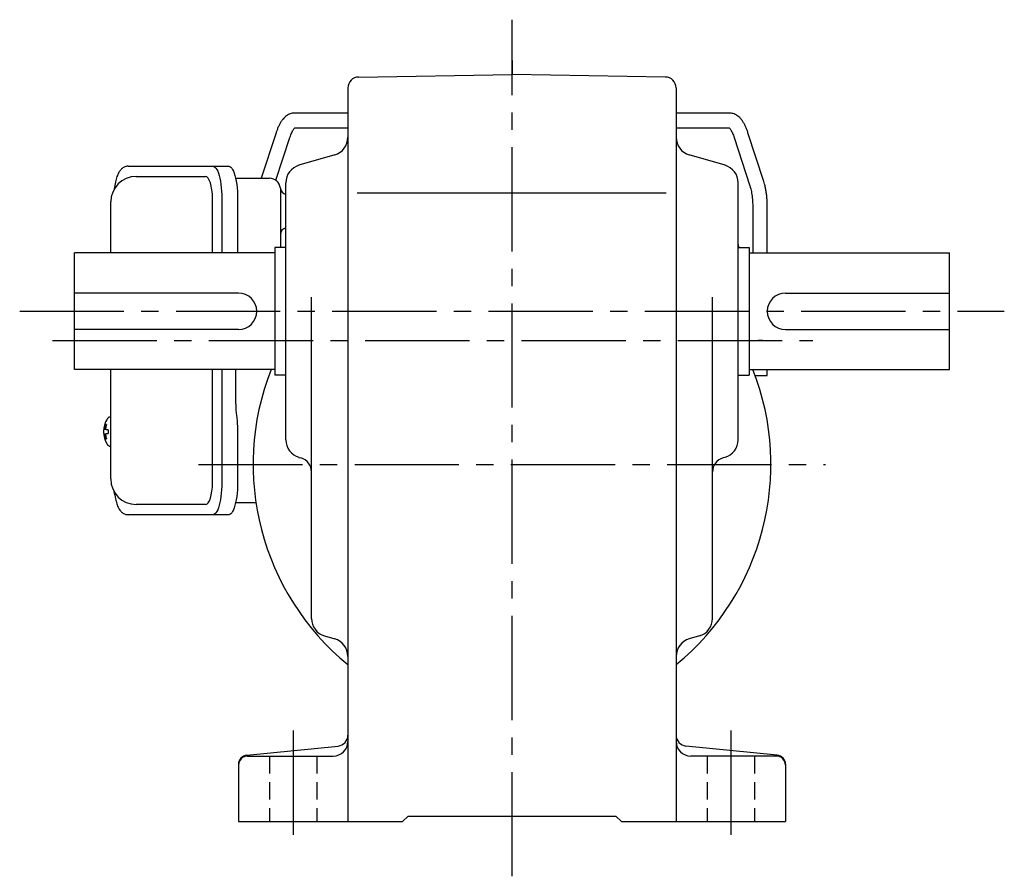
# Model space of a CAD drawing. Extents: x 131 to 1011, y 73 to 786.
# Drawn here: x 689 to 959, y 73 to 308 of the extents above; entities that cross this region are included whole.
import ezdxf

# ---------------------------------------------------------------- set-up
doc = ezdxf.new("R2010")
doc.units = 0
doc.header["$LTSCALE"] = 3
doc.header["$MEASUREMENT"] = 0
for name, pattern in [('HIDDEN2', [4.7625, 3.175, -1.5875]), ('sekkei(A2)', [14.2875, 9.525, -1.5875, 1.5875, -1.5875]), ('sekkei_H', [2.38125, 1.5875, -0.79375])]:
    doc.linetypes.add(name, pattern=pattern)
doc.layers.get('0').update_dxf_attribs({"linetype": 'CONTINUOUS'})
doc.layers.add('CENTER', color=3, linetype='sekkei(A2)')
doc.layers.add('HIDS', color=1, linetype='HIDDEN2')

msp = doc.modelspace()

# ---------------------------------------------------------------- linework, layer by layer
for p, q in [((781.7, 292.27), (823.75, 293)), ((865.8, 292.27), (823.75, 293)), ((778.75, 289.27), (778.75, 88)), ((868.75, 289.27), (868.75, 88)), ((778.75, 282.35), (763.98, 282.35)), ((883.52, 282.35), (868.75, 282.35)), ((764.2, 278.35), (778.75, 278.35)), ((868.75, 278.35), (883.3, 278.35)), ((759.04, 276.95), (755, 264.5)), ((759.02, 263.93), (762.84, 275.71)), ((884.66, 275.71), (888.98, 262.4)), ((892.79, 263.63), (888.46, 276.95)), ((775.16, 270.94), (765.34, 268.06)), ((882.16, 268.06), (872.34, 270.94)), ((720.7, 265), (739.67, 265)), ((761.75, 192.74), (761.75, 263.26)), ((885.75, 192.74), (885.75, 263.26)), ((781.32, 260.5), (866, 260.5)), ((741.62, 244), (741.62, 259)), ((889.75, 257.02), (889.75, 244)), ((893.75, 244), (893.75, 257.02)), ((758.75, 244), (703.75, 244)), ((703.75, 212), (703.75, 244)), ((761.75, 245.5), (758.75, 245.5)), ((758.75, 245.5), (758.75, 210.5)), ((885.75, 245.5), (888.75, 245.5)), ((888.75, 245.5), (888.75, 210.5)), ((888.75, 244), (943.75, 244)), ((943.75, 212), (943.75, 244)), ((748.75, 233), (703.75, 233)), ((898.75, 233), (943.75, 233)), ((768.75, 143.76), (768.75, 231.91)), ((878.75, 143.76), (878.75, 231.91)), ((893.75, 228), (893.75, 228)), ((748.75, 223), (703.75, 223)), ((898.75, 223), (943.75, 223)), ((758.75, 212), (703.75, 212)), ((741.62, 181), (741.62, 212)), ((888.75, 212), (943.75, 212)), ((893.75, 210.35), (893.75, 212)), ((761.75, 210.5), (758.75, 210.5)), ((885.75, 210.5), (888.75, 210.5)), ((890.44, 210.35), (893.59, 210.35)), ((893.59, 210.35), (893.75, 210.35)), ((713.7, 198.97), (713.56, 199)), ((713.7, 199), (713.56, 199)), ((711.88, 195.51), (711.78, 195.51)), ((711.78, 194.48), (711.88, 194.48)), ((713.01, 195.51), (712.42, 195.51)), ((712.42, 194.48), (713.01, 194.48)), ((713.55, 191), (713.7, 191.03)), ((713.56, 191), (713.7, 191)), ((765.34, 187.94), (765.88, 187.79)), ((882.16, 187.94), (881.62, 187.79)), ((739.67, 175), (720.7, 175)), ((772.36, 138.95), (775.14, 138.15)), ((875.14, 138.95), (872.36, 138.15)), ((751, 106.23), (776.05, 108.73)), ((896.5, 106.23), (871.45, 108.73)), ((751.25, 106), (774.75, 106)), ((896.25, 106), (872.75, 106)), ((748.75, 103.74), (748.75, 88)), ((898.75, 103.74), (898.75, 88)), ((793.75, 88), (795.25, 89.5)), ((795.25, 89.5), (852.25, 89.5)), ((853.75, 88), (852.25, 89.5)), ((748.75, 88), (793.75, 88)), ((853.75, 88), (898.75, 88))]:
    msp.add_line(p, q)
at = {"color": 7, "linetype": 'Continuous', "lineweight": 25}
for p, q in [((718.49, 267.8), (741.75, 267.8)), ((741.75, 267.8), (746.08, 267.8)), ((747.97, 264.5), (757.25, 264.5)), ((760.25, 261.68), (760.25, 257.5)), ((713.7, 244), (713.7, 258)), ((744.18, 259), (744.18, 244)), ((748.5, 259), (748.5, 244.88)), ((760.25, 257.5), (760.25, 245.5)), ((713.7, 182), (713.7, 212)), ((744.18, 212), (744.18, 181)), ((747.98, 202.5), (747.98, 212)), ((748.18, 199.48), (748.28, 198.74)), ((748.5, 195.12), (748.5, 181)), ((753.53, 175.5), (747.97, 175.5)), ((741.75, 172.2), (718.49, 172.2)), ((746.08, 172.2), (741.75, 172.2))]:
    msp.add_line(p, q, dxfattribs=at)
for points in [[(741.75, 267.8), (742.02, 267.75), (742.29, 267.58), (742.55, 267.31), (742.8, 266.93), (743.04, 266.45), (743.26, 265.88), (743.47, 265.22), (743.65, 264.49), (743.8, 263.68), (743.94, 262.82), (744.04, 261.91), (744.11, 260.96), (744.16, 259.99), (744.18, 259)], [(746.08, 267.8), (746.35, 267.75), (746.62, 267.58), (746.88, 267.31), (747.13, 266.93), (747.37, 266.45), (747.59, 265.88), (747.79, 265.22), (747.97, 264.49), (748.13, 263.68), (748.26, 262.82), (748.37, 261.91), (748.44, 260.96), (748.49, 259.99), (748.5, 259)], [(744.18, 181), (744.16, 180.02), (744.11, 179.04), (744.04, 178.09), (743.94, 177.18), (743.8, 176.32), (743.65, 175.51), (743.47, 174.78), (743.26, 174.12), (743.04, 173.55), (742.8, 173.07), (742.55, 172.69), (742.29, 172.42), (742.02, 172.26), (741.75, 172.2)], [(748.5, 181), (748.49, 180.02), (748.44, 179.04), (748.37, 178.09), (748.26, 177.18), (748.13, 176.32), (747.97, 175.51), (747.79, 174.78), (747.59, 174.12), (747.37, 173.55), (747.13, 173.07), (746.88, 172.69), (746.62, 172.42), (746.35, 172.26), (746.08, 172.2)]]:
    msp.add_lwpolyline(points, dxfattribs=at)
for points in [[(712.94, 198.69), (712.86, 198.6), (712.75, 198.45)], [(712.75, 191.54), (712.86, 191.39), (712.92, 191.32)], [(712.92, 191.32), (712.94, 191.31)]]:
    msp.add_lwpolyline(points)
for centre, radius, start, end in [((781.75, 289.27), 3, 91.0006, 180), ((865.75, 289.27), 3, 0, 89.0006), ((773.75, 275.74), 5, 286.3898, 0), ((873.75, 275.74), 5, 180, 253.6108), ((766.75, 263.26), 5, 106.3899, 180), ((880.75, 263.26), 5, 0, 73.6105), ((720.7, 258), 7, 90, 180), ((866.75, 240.18), 20, 15.4251, 18.1949), ((748.75, 228), 5, 270, 90), ((898.75, 228), 5, 90, 270), ((823.75, 186), 71, 158.5187, 230.6687), ((823.75, 186), 71, 309.3313, 21.4813), ((718.26, 195), 6.5, 147.8797, 212.1203), ((713.29, 198.35), 0.486, 131.8791, 136.241), ((718.25, 195), 6.5, 175.4534, 184.5466), ((713.16, 195.31), 1.29, 154.595, 171.0014), ((713.16, 194.68), 1.29, 188.9986, 205.405), ((718.7, 195), 6.77, 162.9989, 172.6853), ((712.39, 195.62), 1.37, 83.3134, 96.6866), ((719.02, 195), 6.77, 162.9989, 172.6853), ((711.14, 195.31), 1.29, 8.9986, 25.405), ((711.14, 194.68), 1.29, 334.595, 351.0014), ((722, 195), 9.01, 176.7221, 183.2779), ((718.7, 194.99), 6.77, 187.3147, 197.0011), ((712.39, 194.37), 1.37, 263.3134, 276.6866), ((719.02, 194.99), 6.77, 187.3147, 197.0011), ((766.75, 192.74), 5, 180, 253.6108), ((880.75, 192.74), 5, 286.3897, 0), ((764.75, 183.95), 4, 0, 73.6106), ((882.75, 183.95), 4, 106.39, 180), ((720.7, 182), 7, 180, 270), ((773.75, 143.76), 5, 180, 253.8282), ((873.75, 143.76), 5, 286.1723, 0), ((773.75, 133.34), 5, 0, 73.8279), ((873.75, 133.34), 5, 106.1725, 180), ((775.75, 111.72), 3, 275.7107, 0), ((871.75, 111.72), 3, 180, 264.2893), ((774.75, 110), 4, 270, 0), ((872.75, 110), 4, 180, 270), ((751.25, 103.74), 2.5, 95.7106, 180), ((751.25, 103.5), 2.5, 90, 180), ((896.25, 103.5), 2.5, 0, 90), ((896.25, 103.74), 2.5, 0, 84.2894)]:
    msp.add_arc(centre, radius, start, end)
for centre, radius, start, end in [((757.25, 261.5), 3, 5.7392, 90), ((762.22, 262), 2, 185.7392, 256.2628), ((762.25, 249), 2, 104.4775, 180)]:
    msp.add_arc(centre, radius, start, end, dxfattribs=at)
for centre, start_param, end_param in [((739.67, 259), 1.570796, 3.141593), ((739.67, 181), 0, 1.570796)]:
    msp.add_ellipse(centre, major_axis=(0, -6), ratio=0.324978, start_param=start_param, end_param=end_param)
for points, knots in [([(763.98, 282.35), (763.81, 282.34), (763.46, 282.33), (762.93, 282.19), (762.4, 281.96), (761.9, 281.65), (761.42, 281.25), (760.95, 280.75), (760.5, 280.14), (760.07, 279.42), (759.67, 278.61), (759.33, 277.78), (759.13, 277.21), (759.04, 276.95)], [0, 0, 0, 0, 0.06556, 0.141288, 0.218277, 0.29892, 0.385598, 0.480413, 0.583813, 0.692974, 0.802836, 0.910846, 1, 1, 1, 1]), ([(888.46, 276.95), (888.41, 277.11), (888.25, 277.58), (887.96, 278.31), (887.58, 279.14), (887.16, 279.9), (886.7, 280.57), (886.21, 281.13), (885.71, 281.57), (885.2, 281.91), (884.67, 282.15), (884.11, 282.32), (883.72, 282.34), (883.52, 282.35)], [0, 0, 0, 0, 0.054238, 0.159698, 0.266695, 0.376105, 0.488373, 0.589541, 0.682215, 0.766767, 0.845438, 0.92038, 1, 1, 1, 1]), ([(762.84, 275.71), (762.89, 275.84), (763.01, 276.19), (763.21, 276.73), (763.46, 277.27), (763.7, 277.71), (763.92, 278.04), (764.1, 278.26), (764.17, 278.32), (764.2, 278.35)], [0, 0, 0, 0, 0.0898068, 0.2557189, 0.4187354, 0.5777384, 0.7319242, 0.8807483, 0.9964124, 0.9964124, 0.9964124, 0.9964124]), ([(883.3, 278.35), (883.33, 278.32), (883.4, 278.26), (883.56, 278.07), (883.76, 277.77), (883.99, 277.37), (884.22, 276.88), (884.45, 276.32), (884.59, 275.9), (884.66, 275.71)], [0.0025984, 0.0025984, 0.0025984, 0.0025984, 0.112236, 0.2512207, 0.3952233, 0.5450082, 0.7003136, 0.8604203, 1, 1, 1, 1]), ([(718.49, 267.8), (718.34, 267.79), (718.04, 267.78), (717.6, 267.65), (717.2, 267.46), (716.84, 267.22), (716.52, 266.92), (716.22, 266.56), (715.94, 266.12), (715.67, 265.6), (715.42, 264.97), (715.22, 264.27), (715.09, 263.76), (715.03, 263.47), (715.03, 263.44), (715.03, 263.44), (715.03, 263.44), (715.03, 263.44), (714.92, 262.82), (714.8, 262.21), (714.69, 261.59)], [0, 0, 0, 0, 0.068906, 0.139476, 0.209438, 0.280718, 0.355628, 0.437237, 0.529585, 0.636589, 0.756203, 0.875311, 0.98934, 1, 1, 1, 1, 1, 1, 1.268665, 1.268665, 1.268665, 1.268665]), ([(888.98, 262.4), (889.02, 262.27), (889.13, 261.91), (889.3, 261.26), (889.47, 260.44), (889.6, 259.56), (889.69, 258.65), (889.74, 257.8), (889.75, 257.25), (889.75, 257.02)], [0, 0, 0, 0, 0.083502, 0.2404389, 0.3988672, 0.5588028, 0.7198502, 0.8816553, 1, 1, 1, 1]), ([(893.75, 257.02), (893.75, 257.22), (893.74, 257.78), (893.7, 258.72), (893.6, 259.81), (893.45, 260.88), (893.25, 261.92), (893.03, 262.84), (892.86, 263.4), (892.79, 263.63)], [0, 0, 0, 0, 0.083813, 0.241997, 0.400431, 0.559314, 0.718913, 0.879532, 1, 1, 1, 1]), ([(713.56, 198.99), (713.49, 198.99), (713.33, 198.98), (713.13, 198.88), (713.03, 198.78), (712.98, 198.74), (712.98, 198.73), (712.97, 198.72), (712.96, 198.72)], [0, 0, 0, 0, 0.329406, 0.709553, 1, 1, 1, 1.048572, 1.048572, 1.048572, 1.048572]), ([(712.94, 191.31), (712.95, 191.3), (712.95, 191.29), (712.96, 191.28), (712.97, 191.27), (713.03, 191.19), (713.18, 191.09), (713.38, 191), (713.51, 191.01), (713.55, 191.01)], [-0.057331, -0.057331, -0.057331, -0.057331, 0, 0, 0, 0.04709, 0.447062, 0.808158, 1, 1, 1, 1]), ([(714.59, 178.59), (714.73, 177.91), (714.88, 177.23), (715.03, 176.55), (715.08, 176.32), (715.18, 175.85), (715.38, 175.18), (715.61, 174.53), (715.89, 173.96), (716.2, 173.47), (716.52, 173.08), (716.86, 172.77), (717.24, 172.51), (717.65, 172.33), (718.08, 172.22), (718.36, 172.21), (718.49, 172.2)], [-0.308501, -0.308501, -0.308501, -0.308501, 0, 0, 0, 0.103357, 0.215357, 0.331905, 0.455265, 0.558115, 0.645908, 0.724824, 0.798509, 0.869222, 0.938414, 1, 1, 1, 1])]:
    msp.add_open_spline(points, degree=3, knots=knots)
for points in [[(713.7, 258), (713.7, 258), (713.7, 258), (713.7, 258)], [(748.5, 244.88), (748.5, 244.47), (748.49, 244.19), (748.49, 244)]]:
    msp.add_open_spline(points, degree=3, dxfattribs=at)
for points, knots in [([(747.98, 202.5), (748, 201.27), (747.98, 201.84), (748.12, 199.9), (748.1, 200.12), (748.18, 199.48)], [0, 0, 0, 0, 1.176582, 2.356169, 3.030308, 3.030308, 3.030308, 3.030308]), ([(748.28, 198.74), (748.45, 197.17), (748.37, 198.14), (748.51, 195.42), (748.49, 196.13), (748.5, 195.12)], [0, 0, 0, 0, 1.359692, 2.82201, 3.627139, 3.627139, 3.627139, 3.627139])]:
    msp.add_open_spline(points, degree=3, knots=knots, dxfattribs=at)
at = {"layer": 'CENTER'}
for p, q in [((823.75, 73), (823.75, 308)), ((823.75, 296.84), (823.75, 293)), ((688.75, 228), (958.75, 228)), ((697.78, 220), (906.25, 220)), ((892.49, 220), (891.25, 220)), ((737.75, 186), (909.75, 186)), ((763.75, 113), (763.75, 81)), ((883.75, 113), (883.75, 81))]:
    msp.add_line(p, q, dxfattribs=at)
at = {"layer": 'HIDS', "linetype": 'sekkei_H'}
for p, q in [((757.25, 106), (757.25, 88)), ((770.25, 106), (770.25, 88)), ((877.25, 106), (877.25, 88)), ((890.25, 106), (890.25, 88))]:
    msp.add_line(p, q, dxfattribs=at)

doc.saveas('drawing.dxf')
